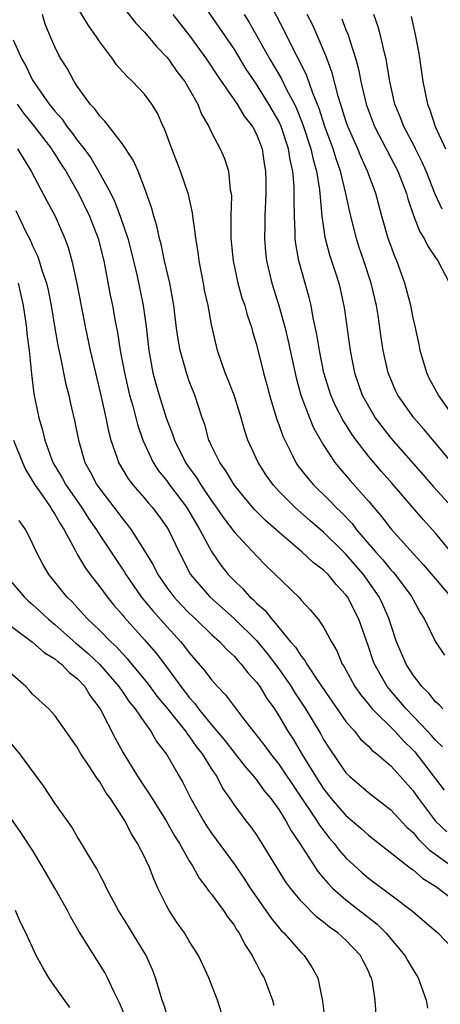
# Model space of a CAD drawing. Units: inches. Extents: x 2505000 to 2508000, y 1560000 to 1563000.
# Drawn here: x 2505514 to 2505551, y 1560801 to 1560889 of the extents above; entities that cross this region are included whole.
import ezdxf

# ---------------------------------------------------------------- set-up
doc = ezdxf.new("R2010")
doc.units = ezdxf.units.IN
doc.header["$MEASUREMENT"] = 0
doc.layers.add('LD25051560_2ft', color=125, linetype='Continuous')

msp = doc.modelspace()

# ---------------------------------------------------------------- linework, layer by layer
at = {"layer": 'LD25051560_2ft'}
for points, elevation in [([(2505522.051, 1560891), (2505524.217, 1560888.217), (2505525, 1560887.413), (2505526.093, 1560886.093), (2505527, 1560885.196), (2505527.152, 1560885), (2505527.905, 1560883.905), (2505528.599, 1560883), (2505529.757, 1560881), (2505530.094, 1560880.095), (2505530.742, 1560879), (2505531, 1560878.443), (2505531.771, 1560877), (2505532.149, 1560876.149), (2505532.516, 1560875), (2505532.669, 1560873.331), (2505532.744, 1560873), (2505532.767, 1560872.767), (2505532.725, 1560871), (2505532.712, 1560869.288), (2505532.729, 1560869), (2505532.917, 1560867), (2505533.345, 1560865), (2505533.711, 1560863.711), (2505533.953, 1560863), (2505534.169, 1560862.169), (2505534.582, 1560861), (2505534.661, 1560860.661), (2505535, 1560859.532), (2505535.626, 1560857), (2505535.928, 1560855.928), (2505536.168, 1560855), (2505536.834, 1560852.834), (2505537, 1560852.4), (2505537.36, 1560851.36), (2505537.525, 1560851), (2505538.068, 1560849.932), (2505538.519, 1560849), (2505538.713, 1560848.713), (2505539.586, 1560847.586), (2505540.089, 1560847), (2505541.574, 1560845.574), (2505542.105, 1560845), (2505542.564, 1560844.564), (2505543.544, 1560843.544), (2505543.956, 1560843), (2505545.671, 1560841), (2505546.298, 1560840.298), (2505547, 1560839.421), (2505547.21, 1560839.21), (2505547.384, 1560839), (2505548.887, 1560837), (2505549, 1560836.761), (2505549.62, 1560835.62), (2505550.026, 1560835), (2505550.988, 1560833), (2505551.802, 1560831.802)], 7108), ([(2505552.655, 1560840.655), (2505551, 1560842.676), (2505549.902, 1560843.902), (2505547.126, 1560847.126), (2505546.18, 1560848.18), (2505545, 1560849.573), (2505543.903, 1560851), (2505543.526, 1560851.526), (2505543, 1560852.386), (2505542.756, 1560852.756), (2505542.064, 1560854.064), (2505541.642, 1560855), (2505541.015, 1560857), (2505540.633, 1560859), (2505540.412, 1560860.412), (2505540.077, 1560861.923), (2505539.884, 1560863), (2505539.714, 1560863.714), (2505538.787, 1560867), (2505538.515, 1560868.515), (2505538.467, 1560869), (2505538.469, 1560869.531), (2505538.391, 1560871), (2505538.364, 1560872.364), (2505538.384, 1560873), (2505538.37, 1560873.63), (2505538.245, 1560875), (2505538.005, 1560876.005), (2505537.86, 1560877), (2505537.211, 1560879), (2505537, 1560879.464), (2505536.124, 1560881), (2505535, 1560882.762), (2505534.097, 1560884.097), (2505533, 1560885.912), (2505529.527, 1560891)], 7104), ([(2505551.623, 1560823.623), (2505551, 1560824.197), (2505550.636, 1560824.636), (2505550.298, 1560825), (2505548.368, 1560827), (2505546.823, 1560828.823), (2505546.693, 1560829), (2505546.306, 1560829.694), (2505545.545, 1560831), (2505545.394, 1560831.394), (2505545, 1560832.586), (2505544.165, 1560835), (2505543.139, 1560837), (2505543, 1560837.192), (2505542.112, 1560838.112), (2505541.396, 1560839), (2505541, 1560839.391), (2505540.077, 1560840.077), (2505539.09, 1560841), (2505537, 1560842.783), (2505535.816, 1560843.816), (2505534.816, 1560844.815), (2505533.894, 1560845.894), (2505533.012, 1560847), (2505532.263, 1560848.263), (2505531.726, 1560849), (2505531, 1560850.486), (2505530.844, 1560850.844), (2505530.758, 1560851), (2505530.382, 1560852.382), (2505530.16, 1560853), (2505529.493, 1560855), (2505529, 1560856.259), (2505528.741, 1560857), (2505528.658, 1560857.342), (2505528.196, 1560859), (2505528.011, 1560860.011), (2505527.869, 1560861), (2505527.619, 1560863), (2505527.534, 1560863.534), (2505527.266, 1560865), (2505526.804, 1560867), (2505526.49, 1560868.49), (2505526.342, 1560869), (2505526.116, 1560870.116), (2505525.828, 1560871), (2505525.664, 1560871.664), (2505525, 1560873.525), (2505524.426, 1560875), (2505523.994, 1560875.994), (2505523, 1560877.484), (2505521.462, 1560879.462), (2505521, 1560879.91), (2505520.562, 1560880.561), (2505520.146, 1560881), (2505519, 1560882.591), (2505518.728, 1560883), (2505518.129, 1560884.129), (2505517.568, 1560885), (2505517.361, 1560885.361), (2505517, 1560886.101), (2505516.599, 1560887), (2505516.141, 1560888.14), (2505515.901, 1560889)], 7112), ([(2505551.663, 1560827), (2505551.349, 1560827.349), (2505551, 1560827.641), (2505550.399, 1560828.399), (2505549.78, 1560829), (2505549.462, 1560829.462), (2505549, 1560830.007), (2505548.367, 1560831), (2505547.508, 1560833), (2505547, 1560834.537), (2505546.865, 1560835), (2505546.309, 1560836.309), (2505545.979, 1560837), (2505544.553, 1560839), (2505543, 1560840.823), (2505542.821, 1560841), (2505541, 1560842.77), (2505539.794, 1560843.794), (2505538.444, 1560845), (2505537, 1560846.451), (2505536.498, 1560847), (2505535.875, 1560847.875), (2505535.163, 1560849), (2505534.243, 1560851), (2505533.927, 1560851.927), (2505533.629, 1560853), (2505533.011, 1560855.011), (2505532.448, 1560856.448), (2505532.215, 1560857), (2505531.532, 1560859), (2505531, 1560861.331), (2505530.682, 1560863), (2505530.376, 1560864.376), (2505530.27, 1560865), (2505529.88, 1560867), (2505529.785, 1560867.785), (2505529.577, 1560869), (2505529.543, 1560869.543), (2505529.322, 1560871), (2505529.295, 1560871.294), (2505528.929, 1560872.929), (2505528.226, 1560875), (2505527.435, 1560877), (2505526.787, 1560878.787), (2505526.679, 1560879), (2505526.169, 1560880.169), (2505525.654, 1560881), (2505525, 1560881.881), (2505523.934, 1560883), (2505523.442, 1560883.442), (2505522.509, 1560884.509), (2505522.168, 1560885), (2505521, 1560886.559), (2505520.723, 1560887), (2505519.995, 1560887.995), (2505519, 1560889.684)], 7110), ([(2505527.537, 1560889), (2505529.059, 1560887.059), (2505530.534, 1560885), (2505531.521, 1560883.521), (2505533.268, 1560881), (2505533.918, 1560879.918), (2505534.645, 1560879), (2505535, 1560878.312), (2505535.501, 1560877), (2505535.696, 1560875.696), (2505535.827, 1560875), (2505535.848, 1560874.153), (2505535.847, 1560873), (2505535.753, 1560871), (2505535.75, 1560870.25), (2505535.714, 1560869), (2505535.805, 1560867.805), (2505535.893, 1560867), (2505536.368, 1560865), (2505537, 1560863), (2505537.558, 1560861), (2505537.842, 1560859.842), (2505538.544, 1560856.544), (2505538.963, 1560855), (2505539.732, 1560853), (2505540.106, 1560852.105), (2505541, 1560850.546), (2505542.007, 1560849), (2505542.457, 1560848.457), (2505543.386, 1560847.386), (2505545, 1560845.56), (2505546.187, 1560844.187), (2505547.047, 1560843.047), (2505549, 1560840.876), (2505549.906, 1560839.906), (2505552.382, 1560837)], 7106), ([(2505533.902, 1560889), (2505534.329, 1560888.329), (2505536.196, 1560885), (2505537.245, 1560883.245), (2505537.697, 1560882.303), (2505538.391, 1560881), (2505538.589, 1560880.589), (2505539.161, 1560879.161), (2505539.864, 1560877), (2505540.059, 1560876.058), (2505540.374, 1560875), (2505540.647, 1560873.353), (2505540.679, 1560873), (2505540.685, 1560872.685), (2505540.855, 1560871), (2505541.12, 1560869.12), (2505541.532, 1560867.532), (2505542.065, 1560865.935), (2505542.359, 1560865), (2505542.487, 1560864.487), (2505542.844, 1560862.844), (2505543.362, 1560859), (2505543.75, 1560857), (2505544.46, 1560855), (2505545, 1560854.017), (2505545.616, 1560853), (2505546.199, 1560852.199), (2505547, 1560851.173), (2505549.897, 1560847.897), (2505550.824, 1560846.824), (2505552.482, 1560845)], 7102), ([(2505552.688, 1560848.687), (2505550.881, 1560850.881), (2505549.964, 1560851.964), (2505549.05, 1560853), (2505547.63, 1560855), (2505547.428, 1560855.428), (2505547, 1560856.44), (2505546.781, 1560857), (2505546.335, 1560859), (2505546.144, 1560860.144), (2505545.867, 1560862.133), (2505545.716, 1560863), (2505545.262, 1560865), (2505544.612, 1560867), (2505544.194, 1560868.194), (2505543.93, 1560869), (2505543.335, 1560871.334), (2505543.004, 1560873), (2505542.512, 1560875), (2505542.111, 1560876.111), (2505541.848, 1560877), (2505541.117, 1560879), (2505540.595, 1560880.595), (2505540.03, 1560881.97), (2505539.511, 1560883.511), (2505538.847, 1560884.847), (2505538.478, 1560885.522), (2505537.502, 1560887.501), (2505536.447, 1560889.553)], 7100), ([(2505552.695, 1560853), (2505551.253, 1560855), (2505550.468, 1560856.468), (2505550.211, 1560857), (2505549.623, 1560859), (2505549.526, 1560859.526), (2505549.176, 1560861.176), (2505549, 1560861.912), (2505548.783, 1560863), (2505548.268, 1560865), (2505547.547, 1560867), (2505547.379, 1560867.379), (2505547, 1560868.375), (2505546.782, 1560869), (2505546.191, 1560871), (2505545.658, 1560873), (2505544.932, 1560875), (2505544.323, 1560876.323), (2505544.053, 1560877), (2505543.178, 1560879), (2505543, 1560879.502), (2505542.645, 1560880.645), (2505542.291, 1560881.709), (2505541.771, 1560883.77), (2505541.242, 1560885.243), (2505540.494, 1560887), (2505540.027, 1560888.027), (2505539.546, 1560889)], 7098), ([(2505551.607, 1560871.607), (2505550.965, 1560872.965), (2505550.166, 1560875), (2505549.816, 1560875.816), (2505549.214, 1560877), (2505549.151, 1560877.151), (2505548.169, 1560879), (2505547.857, 1560879.857), (2505547.375, 1560881), (2505546.917, 1560883), (2505546.661, 1560884.661), (2505546.587, 1560885), (2505546.429, 1560885.571), (2505546.108, 1560887), (2505545.881, 1560887.881), (2505545.487, 1560889)], 7094), ([(2505542.618, 1560888.618), (2505543, 1560887.617), (2505543.184, 1560887.184), (2505543.332, 1560886.668), (2505543.877, 1560885), (2505544.116, 1560884.116), (2505544.328, 1560883), (2505544.799, 1560881), (2505545, 1560880.428), (2505545.55, 1560879), (2505547.644, 1560875), (2505548.402, 1560873), (2505548.524, 1560872.524), (2505549.043, 1560871.043), (2505549.601, 1560869.601), (2505549.996, 1560869), (2505550.313, 1560868.313), (2505551.111, 1560867.111), (2505551.212, 1560867), (2505552.251, 1560865)], 7096), ([(2505548.815, 1560888.815), (2505549.193, 1560887.193), (2505549.508, 1560885.508), (2505549.864, 1560883), (2505550.272, 1560881), (2505550.484, 1560880.484), (2505550.956, 1560879), (2505551.892, 1560877)], 7092), ([(2505513.261, 1560886.739), (2505514.045, 1560885), (2505514.399, 1560884.399), (2505515, 1560883.141), (2505515.262, 1560882.738), (2505516.497, 1560881), (2505517, 1560880.363), (2505517.65, 1560879.65), (2505518.077, 1560879), (2505518.492, 1560878.492), (2505519, 1560877.766), (2505519.605, 1560877), (2505520.196, 1560876.197), (2505520.9, 1560875), (2505521.992, 1560873), (2505522.328, 1560872.328), (2505522.824, 1560871), (2505523.506, 1560869), (2505523.822, 1560867.822), (2505524.353, 1560865.647), (2505524.896, 1560863), (2505525.141, 1560861.141), (2505525.391, 1560859), (2505525.761, 1560857), (2505526.024, 1560856.024), (2505526.32, 1560855), (2505526.952, 1560853), (2505527.514, 1560851.514), (2505527.668, 1560851), (2505528.666, 1560849), (2505529, 1560848.523), (2505529.649, 1560847.649), (2505530.033, 1560847), (2505531, 1560845.57), (2505531.416, 1560845), (2505532.064, 1560844.064), (2505533, 1560842.797), (2505535, 1560840.66), (2505535.821, 1560839.821), (2505538.876, 1560836.876), (2505539, 1560836.707), (2505539.83, 1560835.83), (2505540.514, 1560835), (2505541, 1560834.307), (2505541.695, 1560833), (2505542.188, 1560832.188), (2505542.675, 1560831), (2505542.808, 1560830.808), (2505543.803, 1560829), (2505544.294, 1560828.294), (2505545, 1560827.439), (2505545.187, 1560827.187), (2505545.353, 1560827), (2505547.357, 1560825), (2505548.14, 1560824.14), (2505549, 1560823.324), (2505549.156, 1560823.156), (2505551.761, 1560819.761)], 7114), ([(2505513.638, 1560881), (2505514.187, 1560880.187), (2505515.074, 1560879.074), (2505516.683, 1560877), (2505516.801, 1560876.801), (2505517, 1560876.514), (2505517.582, 1560875.582), (2505517.971, 1560875), (2505519.119, 1560873), (2505520.091, 1560871), (2505520.862, 1560869), (2505521.367, 1560867), (2505521.468, 1560866.532), (2505521.95, 1560863.95), (2505522.147, 1560863), (2505522.392, 1560861.608), (2505522.593, 1560860.593), (2505522.836, 1560859), (2505523.202, 1560857), (2505523.672, 1560855), (2505523.951, 1560854.049), (2505524.379, 1560852.379), (2505524.845, 1560851), (2505525.768, 1560849), (2505526.259, 1560848.259), (2505527, 1560847.347), (2505527.244, 1560847), (2505528.746, 1560845), (2505529.958, 1560843), (2505531, 1560841.045), (2505531.823, 1560839.823), (2505532.478, 1560839), (2505533, 1560838.454), (2505533.76, 1560837.76), (2505534.422, 1560837), (2505534.734, 1560836.734), (2505535, 1560836.45), (2505535.78, 1560835.78), (2505536.365, 1560835), (2505537, 1560834.266), (2505538.056, 1560833), (2505538.498, 1560832.498), (2505539, 1560831.695), (2505539.327, 1560831.327), (2505539.495, 1560831), (2505540.482, 1560829.518), (2505543, 1560825.886), (2505543.758, 1560825), (2505544.304, 1560824.304), (2505545, 1560823.668), (2505545.32, 1560823.32), (2505545.754, 1560823), (2505547, 1560821.933), (2505547.841, 1560821), (2505549, 1560819.687), (2505549.483, 1560819), (2505550.989, 1560816.989), (2505552.025, 1560816.025)], 7116), ([(2505513.658, 1560877), (2505514.16, 1560876.16), (2505514.892, 1560875), (2505516.312, 1560872.312), (2505517.029, 1560871), (2505517.887, 1560869), (2505518.185, 1560868.184), (2505518.514, 1560867), (2505518.965, 1560864.965), (2505519.722, 1560861), (2505520.147, 1560859), (2505520.611, 1560857), (2505521.142, 1560854.858), (2505521.559, 1560853), (2505521.791, 1560851.791), (2505522.002, 1560851), (2505522.532, 1560849.468), (2505522.672, 1560849), (2505523.543, 1560847.543), (2505523.96, 1560847), (2505525, 1560845.806), (2505525.363, 1560845.363), (2505525.693, 1560845), (2505526.257, 1560844.258), (2505527, 1560843.229), (2505527.144, 1560843), (2505528.088, 1560841), (2505529.123, 1560839), (2505530.832, 1560837), (2505533.046, 1560835.046), (2505535, 1560833.096), (2505535.949, 1560831.949), (2505537, 1560830.572), (2505538.102, 1560829), (2505538.442, 1560828.442), (2505539.399, 1560827), (2505540.745, 1560824.745), (2505541, 1560824.269), (2505541.491, 1560823.491), (2505543, 1560821.307), (2505543.316, 1560821), (2505545, 1560819.553), (2505547, 1560817.994), (2505548.44, 1560816.44), (2505549, 1560815.956), (2505549.434, 1560815.434), (2505550.432, 1560814.431), (2505552.429, 1560813)], 7118), ([(2505513.498, 1560871.498), (2505514.405, 1560869.595), (2505514.815, 1560868.815), (2505515, 1560868.351), (2505515.45, 1560867.45), (2505515.599, 1560867), (2505515.836, 1560866.164), (2505516.24, 1560865), (2505516.384, 1560864.385), (2505516.653, 1560863), (2505516.992, 1560860.992), (2505517.303, 1560859.304), (2505517.479, 1560858.521), (2505517.975, 1560855.975), (2505518.234, 1560855), (2505518.37, 1560854.37), (2505518.762, 1560852.762), (2505519.105, 1560851), (2505519.677, 1560849), (2505520.156, 1560848.156), (2505520.752, 1560847), (2505521, 1560846.646), (2505522.272, 1560845), (2505523, 1560844.015), (2505523.465, 1560843.465), (2505523.813, 1560843), (2505525, 1560841.107), (2505525.792, 1560839.792), (2505526.18, 1560839), (2505527, 1560837.836), (2505527.629, 1560837), (2505528.284, 1560836.284), (2505529, 1560835.553), (2505529.595, 1560835), (2505531, 1560833.646), (2505531.719, 1560833), (2505532.333, 1560832.333), (2505533, 1560831.707), (2505533.326, 1560831.326), (2505533.645, 1560831), (2505534.234, 1560830.234), (2505535, 1560829.402), (2505535.292, 1560829), (2505535.936, 1560827.936), (2505536.607, 1560827), (2505537, 1560826.395), (2505537.816, 1560825), (2505538.285, 1560824.285), (2505539.115, 1560822.885), (2505540.266, 1560821), (2505541, 1560819.859), (2505541.684, 1560819), (2505543, 1560817.478), (2505544.343, 1560816.343), (2505545, 1560815.737), (2505548.778, 1560812.778), (2505549, 1560812.632), (2505549.859, 1560811.859), (2505551, 1560811.165), (2505551.241, 1560811), (2505553, 1560809.649)], 7120), ([(2505513.722, 1560865), (2505514.164, 1560863), (2505514.379, 1560861.621), (2505514.458, 1560861), (2505514.495, 1560860.495), (2505514.699, 1560859), (2505514.903, 1560856.903), (2505515.114, 1560855.114), (2505515.548, 1560853), (2505515.888, 1560851.889), (2505516.087, 1560851), (2505516.689, 1560849.311), (2505516.815, 1560849), (2505517.634, 1560847.634), (2505517.968, 1560847), (2505519.38, 1560845), (2505520.007, 1560844.008), (2505520.702, 1560843), (2505521, 1560842.515), (2505523.204, 1560839.204), (2505523.32, 1560839), (2505524.716, 1560837), (2505525.745, 1560835.745), (2505527, 1560834.347), (2505528.236, 1560833), (2505528.582, 1560832.582), (2505529, 1560832.016), (2505530.403, 1560830.403), (2505531, 1560829.592), (2505531.532, 1560829), (2505532.252, 1560828.252), (2505533.758, 1560826.242), (2505535.725, 1560823.725), (2505536.246, 1560823), (2505537, 1560822.068), (2505540.401, 1560817), (2505540.622, 1560816.622), (2505541.503, 1560815.503), (2505541.947, 1560815), (2505542.396, 1560814.396), (2505543, 1560813.716), (2505544.406, 1560812.406), (2505545, 1560811.898), (2505547, 1560810.403), (2505548.933, 1560808.933), (2505550.024, 1560808.024), (2505551.204, 1560807), (2505553.158, 1560805)], 7122), ([(2505513.295, 1560851), (2505514.1, 1560849), (2505514.379, 1560848.379), (2505515.215, 1560847), (2505515.755, 1560846.246), (2505516.606, 1560845), (2505516.74, 1560844.74), (2505517, 1560844.376), (2505517.493, 1560843.493), (2505517.826, 1560843), (2505518.779, 1560841.221), (2505518.922, 1560840.922), (2505519, 1560840.809), (2505519.659, 1560839.659), (2505520.148, 1560839), (2505521, 1560837.906), (2505521.658, 1560837), (2505522.256, 1560836.256), (2505523, 1560835.415), (2505523.18, 1560835.18), (2505525, 1560833.171), (2505526.009, 1560832.009), (2505526.871, 1560830.871), (2505528.242, 1560829), (2505528.58, 1560828.58), (2505529, 1560828.011), (2505529.488, 1560827.488), (2505529.826, 1560827), (2505531, 1560825.584), (2505532.191, 1560824.191), (2505533.933, 1560821.933), (2505534.75, 1560821), (2505534.848, 1560820.848), (2505535, 1560820.676), (2505535.697, 1560819.697), (2505536.28, 1560819), (2505537, 1560818.017), (2505537.643, 1560817), (2505538.116, 1560816.116), (2505538.891, 1560815), (2505540.489, 1560812.489), (2505541, 1560811.898), (2505541.403, 1560811.403), (2505541.81, 1560811), (2505543, 1560809.944), (2505545.783, 1560807.783), (2505546.574, 1560807), (2505548.262, 1560805), (2505548.52, 1560804.52), (2505549, 1560803.707), (2505549.466, 1560803), (2505550.168, 1560801), (2505550.286, 1560800.286)], 7124), ([(2505545.712, 1560799.713), (2505545.613, 1560801), (2505545.357, 1560802.642), (2505545.27, 1560803), (2505545.174, 1560803.174), (2505545, 1560803.592), (2505544.525, 1560804.525), (2505544.313, 1560805), (2505543, 1560806.352), (2505542.65, 1560806.65), (2505542.282, 1560807), (2505541.52, 1560807.52), (2505541, 1560807.964), (2505540.411, 1560808.411), (2505539, 1560809.849), (2505538.034, 1560811), (2505537.596, 1560811.596), (2505535.528, 1560815), (2505535, 1560815.798), (2505534.498, 1560816.498), (2505534.099, 1560817), (2505533, 1560818.472), (2505532.651, 1560819), (2505531.969, 1560819.969), (2505531.456, 1560821), (2505531, 1560821.68), (2505530.197, 1560823), (2505529.658, 1560823.658), (2505529, 1560824.595), (2505528.81, 1560824.81), (2505528.697, 1560825), (2505527, 1560827.115), (2505526.143, 1560828.143), (2505525.303, 1560829.303), (2505523.486, 1560831.486), (2505523, 1560831.983), (2505522.517, 1560832.517), (2505521.981, 1560833), (2505521, 1560834.006), (2505519.941, 1560835), (2505519.502, 1560835.502), (2505518.546, 1560836.546), (2505518.061, 1560837), (2505517, 1560838.331), (2505516.444, 1560839), (2505515.912, 1560839.912), (2505515.342, 1560841), (2505515, 1560841.773), (2505514.396, 1560843), (2505513.817, 1560843.816)], 7126), ([(2505513, 1560838.468), (2505514.243, 1560837), (2505514.627, 1560836.626), (2505515, 1560836.324), (2505515.696, 1560835.696), (2505516.429, 1560835), (2505517, 1560834.54), (2505518.876, 1560832.876), (2505519, 1560832.788), (2505519.958, 1560831.958), (2505520.977, 1560831), (2505522.721, 1560829), (2505522.825, 1560828.825), (2505523, 1560828.593), (2505523.639, 1560827.639), (2505524.176, 1560827), (2505525, 1560825.774), (2505525.573, 1560825), (2505526.085, 1560824.085), (2505526.971, 1560822.971), (2505528.089, 1560821), (2505528.43, 1560820.43), (2505529.131, 1560819), (2505530.277, 1560817), (2505530.554, 1560816.554), (2505531, 1560815.903), (2505533.07, 1560813.07), (2505533.883, 1560811.883), (2505534.443, 1560811), (2505535.851, 1560809), (2505536.315, 1560808.315), (2505537.222, 1560807.222), (2505537.456, 1560807), (2505539, 1560805.248), (2505539.259, 1560805), (2505539.954, 1560803.954), (2505540.482, 1560803), (2505540.911, 1560800.911), (2505541.143, 1560799)], 7128), ([(2505513, 1560834.45), (2505515, 1560832.964), (2505516.024, 1560832.024), (2505517, 1560831.477), (2505517.248, 1560831.248), (2505517.595, 1560831), (2505518.263, 1560830.264), (2505519, 1560829.721), (2505519.671, 1560829), (2505520.156, 1560828.156), (2505521.029, 1560827), (2505522.377, 1560824.377), (2505523.088, 1560823.087), (2505524.37, 1560821), (2505525, 1560820.037), (2505525.428, 1560819.428), (2505525.674, 1560819), (2505526.939, 1560817), (2505527.682, 1560815.682), (2505528.119, 1560815), (2505529, 1560813.448), (2505529.284, 1560813), (2505529.889, 1560811.889), (2505530.586, 1560811), (2505530.745, 1560810.745), (2505531, 1560810.449), (2505532.057, 1560809), (2505532.431, 1560808.431), (2505533, 1560807.693), (2505533.26, 1560807.26), (2505533.449, 1560807), (2505533.964, 1560805.964), (2505534.612, 1560805), (2505534.729, 1560804.729), (2505535, 1560804.244), (2505535.424, 1560803.424), (2505535.679, 1560803), (2505536.439, 1560801), (2505536.545, 1560800.545)], 7130), ([(2505531.879, 1560799.879), (2505531.533, 1560801), (2505530.751, 1560803), (2505529.826, 1560805), (2505529, 1560806.28), (2505528.562, 1560807), (2505527.917, 1560807.917), (2505527.213, 1560809), (2505527, 1560809.379), (2505526.208, 1560811), (2505525.826, 1560811.826), (2505525.381, 1560813), (2505525.248, 1560813.248), (2505525, 1560813.802), (2505524.386, 1560815), (2505523.837, 1560815.836), (2505523.249, 1560817), (2505523, 1560817.406), (2505521.957, 1560819), (2505521.547, 1560819.546), (2505521, 1560820.502), (2505520.775, 1560820.774), (2505520.007, 1560821.993), (2505519.326, 1560823), (2505519.201, 1560823.201), (2505519, 1560823.587), (2505517, 1560826.418), (2505516.451, 1560827), (2505515, 1560828.329), (2505514.688, 1560828.688), (2505514.388, 1560829), (2505513, 1560830.221)], 7132), ([(2505527, 1560799.785), (2505526.708, 1560800.708), (2505526.594, 1560801), (2505526.404, 1560801.596), (2505525.998, 1560803), (2505525.71, 1560803.71), (2505525.137, 1560805), (2505523.583, 1560807.583), (2505522.693, 1560809), (2505521.612, 1560811), (2505521.419, 1560811.419), (2505521, 1560812.198), (2505520.737, 1560812.737), (2505519.903, 1560814.097), (2505519.381, 1560815), (2505519, 1560815.598), (2505518.489, 1560816.489), (2505517, 1560818.588), (2505516.053, 1560820.053), (2505513.855, 1560823), (2505513, 1560824.042)], 7134), ([(2505523.357, 1560799.357), (2505522.759, 1560800.759), (2505522.293, 1560801.708), (2505521.707, 1560803), (2505521.465, 1560803.465), (2505519.145, 1560807.145), (2505518.413, 1560808.413), (2505518.125, 1560809), (2505517, 1560811), (2505515.843, 1560813), (2505515, 1560814.396), (2505513.968, 1560815.968), (2505511.806, 1560819)], 7136), ([(2505518.343, 1560800.343), (2505517, 1560802.221), (2505516.467, 1560803), (2505515.926, 1560803.926), (2505515.336, 1560805), (2505514.408, 1560807), (2505513.92, 1560807.92), (2505513.464, 1560809)], 7138)]:
    msp.add_lwpolyline(points, dxfattribs=dict(at, elevation=elevation))

doc.saveas('drawing.dxf')
